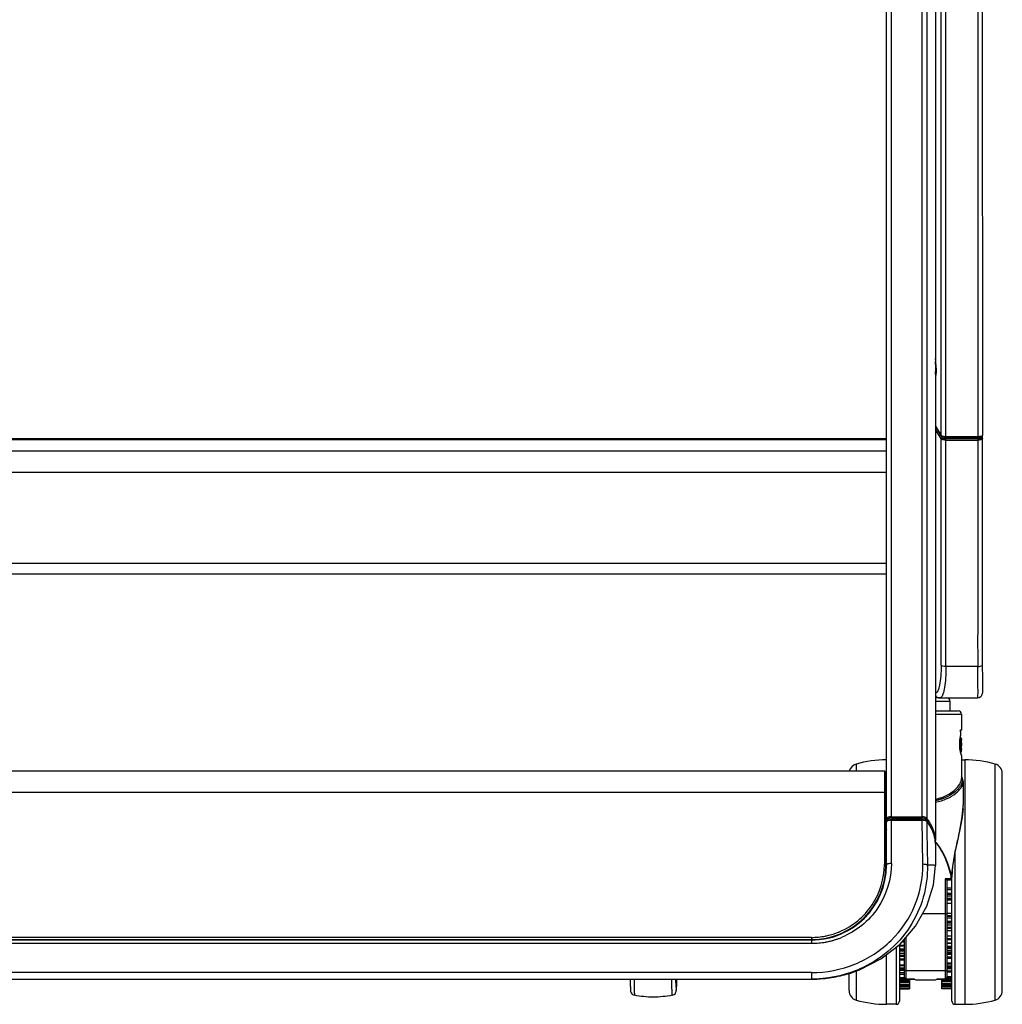
# Model space of a CAD drawing. Units: millimetres. Extents: x 0 to 1189, y 0 to 841.
# Drawn here: x 381 to 457, y 165 to 241 of the extents above; entities that cross this region are included whole.
import ezdxf

# ---------------------------------------------------------------- set-up
doc = ezdxf.new("R2010")
doc.units = ezdxf.units.MM
doc.header["$LTSCALE"] = 65.395
doc.layers.add('1', color=7, linetype='CONTINUOUS')

msp = doc.modelspace()

# ---------------------------------------------------------------- linework, layer by layer
at = {"layer": '1', "color": 7, "linetype": 'Continuous'}
for p, q in [((447.746, 176.173), (447.746, 314.018)), ((448.121, 179.77), (448.121, 314.032)), ((450.471, 179.77), (450.471, 314.032)), ((450.83, 314.019), (450.83, 179.766)), ((451.496, 313.849), (451.496, 178.062)), ((451.936, 209.126), (451.928, 312.393)), ((452.302, 209.02), (452.294, 312.492)), ((454.738, 312.492), (454.747, 209.02)), ((455.122, 209.157), (455.113, 312.394)), ((451.503, 213.64), (451.498, 213.625)), ((451.496, 209.843), (451.936, 209.126)), ((451.945, 209.092), (451.496, 209.825)), ((451.496, 209.777), (452.009, 208.941)), ((451.936, 208.865), (451.496, 209.582)), ((337.246, 208.902), (447.746, 208.898)), ((337.246, 208.819), (447.746, 208.815)), ((451.936, 209.126), (451.945, 209.092)), ((451.936, 191.506), (451.936, 208.865)), ((452.054, 209.012), (452.175, 208.982)), ((452.164, 208.984), (452.18, 208.958)), ((452.175, 208.982), (452.302, 208.972)), ((452.18, 208.958), (452.18, 208.981)), ((454.747, 209.02), (452.302, 209.02)), ((452.302, 208.972), (452.302, 209.02)), ((454.747, 208.972), (452.302, 208.972)), ((452.302, 208.923), (452.302, 208.972)), ((454.747, 208.923), (452.302, 208.923)), ((454.741, 208.857), (452.302, 208.857)), ((452.302, 208.76), (452.302, 208.857)), ((452.302, 208.76), (454.741, 208.76)), ((452.303, 191.4), (452.302, 208.76)), ((454.741, 208.857), (454.741, 208.842)), ((454.741, 208.842), (454.741, 208.76)), ((454.747, 209.02), (454.747, 208.972)), ((454.747, 208.972), (454.828, 208.976)), ((454.747, 208.972), (454.747, 208.923)), ((454.828, 208.976), (454.947, 208.997)), ((454.872, 208.969), (454.872, 208.984)), ((455.098, 209.063), (455.094, 209.081)), ((455.099, 209.086), (455.122, 209.155)), ((455.116, 208.904), (455.113, 208.937)), ((455.116, 208.894), (455.116, 208.904)), ((447.746, 207.919), (337.246, 207.923)), ((337.246, 206.308), (447.746, 206.304)), ((447.746, 199.302), (337.246, 199.306)), ((337.246, 198.504), (447.746, 198.5)), ((454.742, 191.4), (452.303, 191.4)), ((451.827, 188.995), (451.496, 188.995)), ((451.827, 188.995), (454.714, 188.995)), ((451.496, 188.745), (452.626, 188.745)), ((452.626, 187.995), (452.626, 188.745)), ((451.496, 187.995), (453.251, 187.995)), ((451.496, 187.745), (453.501, 187.745)), ((453.501, 187.745), (453.501, 186.532)), ((453.431, 186.432), (453.418, 186.527)), ((453.42, 186.533), (453.499, 186.533)), ((453.499, 186.533), (453.501, 186.533)), ((453.376, 185.727), (453.402, 185.912)), ((453.402, 185.912), (453.434, 186.071)), ((453.406, 185.947), (453.407, 185.952)), ((453.409, 185.947), (453.433, 185.947)), ((453.422, 186.498), (453.451, 186.498)), ((453.449, 186.288), (453.431, 186.433)), ((453.433, 186.067), (453.458, 186.167)), ((453.46, 186.185), (453.448, 186.29)), ((453.456, 186.169), (453.459, 186.18)), ((453.458, 186.168), (453.459, 186.18)), ((453.458, 186.167), (453.458, 186.168)), ((453.459, 186.18), (453.459, 186.185)), ((453.459, 186.18), (453.46, 186.185)), ((453.485, 185.88), (453.483, 185.901)), ((453.483, 185.898), (453.483, 185.901)), ((453.484, 185.738), (453.489, 185.783)), ((453.488, 185.816), (453.485, 185.88)), ((453.49, 185.791), (453.488, 185.816)), ((453.489, 185.783), (453.49, 185.789)), ((453.49, 185.789), (453.489, 185.783)), ((453.49, 185.789), (453.49, 185.791)), ((453.363, 185.528), (453.376, 185.727)), ((453.364, 185.326), (453.363, 185.528)), ((453.381, 185.13), (453.364, 185.326)), ((453.409, 184.949), (453.381, 185.13)), ((453.386, 185.07), (453.385, 185.074)), ((453.469, 185.404), (453.47, 185.525)), ((453.474, 185.287), (453.469, 185.404)), ((453.476, 185.31), (453.476, 185.298)), ((453.501, 185.031), (453.498, 185.048)), ((453.501, 185.031), (453.498, 185.048)), ((453.5, 185.542), (453.5, 185.542)), ((453.5, 185.532), (453.5, 185.542)), ((453.501, 185.474), (453.501, 185.496)), ((453.501, 185.474), (453.501, 185.496)), ((453.501, 185.449), (453.501, 185.474)), ((453.501, 185.474), (453.501, 185.449)), ((453.501, 185.323), (453.501, 185.449)), ((453.501, 185.333), (453.501, 185.343)), ((453.501, 185.342), (453.501, 185.334)), ((453.501, 185.334), (453.501, 185.323)), ((453.501, 185.334), (453.501, 185.323)), ((453.501, 185.323), (453.501, 185.334)), ((453.501, 185.323), (453.501, 185.333)), ((453.501, 185.023), (453.501, 185.031)), ((453.501, 184.898), (453.501, 185.024)), ((453.441, 184.796), (453.409, 184.949)), ((453.427, 184.848), (453.424, 184.858)), ((453.43, 184.848), (453.451, 184.848)), ((453.484, 184.628), (453.483, 184.632)), ((453.499, 184.588), (453.492, 184.612)), ((453.501, 184.573), (453.501, 182.815)), ((445.421, 183.92), (445.421, 183.373)), ((453.501, 184.245), (453.751, 184.245)), ((453.751, 184.245), (453.751, 165.495)), ((456.082, 165.82), (456.082, 183.92)), ((447.584, 183.373), (337.409, 183.373)), ((447.584, 183.373), (447.584, 176.217)), ((447.709, 183.248), (447.709, 176.173)), ((453.575, 182.843), (453.501, 182.967)), ((456.626, 166.541), (456.626, 183.198)), ((453.626, 182.577), (453.626, 180.78)), ((337.409, 181.765), (447.584, 181.765)), ((451.496, 180.996), (451.501, 180.997)), ((451.497, 180.994), (451.502, 180.995)), ((453.626, 180.786), (453.626, 180.78)), ((448.121, 179.868), (450.471, 179.868)), ((448.121, 179.77), (450.471, 179.77)), ((447.779, 179.553), (447.746, 179.469)), ((447.821, 179.582), (447.821, 179.655)), ((447.998, 179.6), (447.978, 179.598)), ((448.121, 179.658), (447.997, 179.649)), ((448.121, 179.679), (450.471, 179.679)), ((448.121, 179.658), (450.472, 179.658)), ((448.121, 176.297), (448.121, 179.658)), ((448.121, 179.608), (450.472, 179.608)), ((450.582, 179.65), (450.472, 179.658)), ((450.527, 176.257), (450.472, 179.608)), ((450.587, 179.611), (450.575, 179.638)), ((450.623, 179.596), (450.603, 179.599)), ((450.818, 179.549), (450.818, 179.549)), ((451.496, 177.808), (451.496, 176.141)), ((453.015, 177.144), (453.231, 178.166)), ((453.123, 177.788), (453.115, 177.749)), ((452.842, 176.086), (453.015, 177.144)), ((453.001, 165.495), (453.001, 177.057)), ((452.773, 175.286), (452.842, 176.086)), ((452.647, 175.106), (452.251, 175.106)), ((452.251, 175.106), (452.251, 167.428)), ((452.355, 175.05), (452.662, 175.05)), ((452.376, 175.05), (452.376, 167.553)), ((452.751, 165.745), (452.751, 175.154)), ((452.376, 174.423), (452.751, 174.423)), ((452.751, 174.274), (452.376, 174.274)), ((452.376, 174.025), (452.751, 174.025)), ((452.376, 173.97), (452.751, 173.97)), ((452.751, 173.964), (452.376, 173.964)), ((452.376, 173.946), (452.751, 173.946)), ((452.751, 173.793), (452.376, 173.793)), ((452.376, 173.627), (452.751, 173.627)), ((452.751, 173.515), (452.376, 173.515)), ((452.376, 173.506), (452.751, 173.506)), ((452.751, 173.492), (452.376, 173.492)), ((452.376, 173.246), (452.751, 173.246)), ((452.251, 172.443), (450.507, 172.443)), ((452.376, 172.491), (452.751, 172.491)), ((452.376, 172.295), (452.751, 172.295)), ((452.751, 172.269), (452.376, 172.269)), ((452.376, 172.256), (452.751, 172.256)), ((445.421, 171.559), (445.421, 171.554)), ((452.376, 172.119), (452.751, 172.119)), ((452.376, 172.117), (452.751, 172.117)), ((452.751, 172.1), (452.376, 172.1)), ((452.376, 171.868), (452.751, 171.868)), ((452.376, 171.802), (452.751, 171.802)), ((452.751, 171.767), (452.376, 171.767)), ((452.376, 171.739), (452.751, 171.739)), ((452.751, 171.556), (452.376, 171.556)), ((443.62, 170.658), (443.62, 170.696)), ((443.873, 170.777), (443.872, 170.739)), ((444.045, 170.795), (444.048, 170.848)), ((444.163, 170.893), (444.16, 170.845)), ((452.376, 171.404), (452.751, 171.404)), ((452.751, 171.343), (452.376, 171.343)), ((452.376, 171.34), (452.751, 171.34)), ((452.376, 171.156), (452.751, 171.156)), ((452.376, 170.751), (452.751, 170.751)), ((441.996, 170.63), (342.996, 170.63)), ((342.996, 170.46), (441.996, 170.46)), ((441.996, 170.423), (342.996, 170.423)), ((342.996, 170.172), (441.996, 170.172)), ((381.372, 170.423), (381.372, 170.449)), ((381.79, 170.428), (381.792, 170.46)), ((381.905, 170.46), (381.902, 170.423)), ((391.84, 170.422), (391.838, 170.458)), ((391.95, 170.46), (391.953, 170.423)), ((392.37, 170.46), (392.371, 170.423)), ((392.622, 170.423), (392.622, 170.449)), ((393.04, 170.435), (393.042, 170.46)), ((403.088, 170.458), (403.09, 170.422)), ((403.2, 170.46), (403.202, 170.435)), ((403.621, 170.423), (403.62, 170.46)), ((403.872, 170.46), (403.872, 170.423)), ((404.29, 170.435), (404.292, 170.46)), ((414.338, 170.458), (414.34, 170.422)), ((414.45, 170.46), (414.452, 170.435)), ((414.871, 170.423), (414.87, 170.46)), ((415.122, 170.46), (415.122, 170.423)), ((415.54, 170.435), (415.542, 170.46)), ((429.353, 170.43), (429.35, 170.46)), ((429.47, 170.46), (429.472, 170.423)), ((429.592, 170.46), (429.594, 170.422)), ((429.746, 170.423), (429.745, 170.46)), ((429.997, 170.46), (429.997, 170.423)), ((430.149, 170.435), (430.15, 170.46)), ((430.271, 170.428), (430.272, 170.46)), ((430.392, 170.458), (430.39, 170.429)), ((441.996, 170.63), (441.996, 170.172)), ((442.951, 170.507), (442.952, 170.518)), ((442.952, 170.518), (442.952, 170.548)), ((443.082, 170.547), (443.081, 170.566)), ((443.084, 170.526), (443.082, 170.547)), ((443.192, 170.61), (443.195, 170.549)), ((448.751, 170.092), (448.751, 165.745)), ((449.126, 169.996), (448.751, 169.996)), ((448.751, 169.988), (449.126, 169.988)), ((449.126, 169.953), (448.751, 169.953)), ((448.929, 170.284), (449.126, 170.284)), ((449.126, 170.304), (448.946, 170.304)), ((448.992, 170.357), (449.126, 170.357)), ((449.126, 167.553), (449.126, 170.512)), ((449.251, 167.428), (449.251, 170.657)), ((452.376, 170.535), (452.751, 170.535)), ((452.751, 170.484), (452.376, 170.484)), ((452.376, 170.465), (452.751, 170.465)), ((452.751, 170.191), (452.376, 170.191)), ((452.376, 170.184), (452.751, 170.184)), ((452.751, 170.15), (452.376, 170.15)), ((452.376, 169.954), (452.751, 169.954)), ((447.751, 165.495), (447.751, 169.311)), ((448.501, 169.896), (448.501, 165.495)), ((448.751, 169.761), (449.126, 169.761)), ((448.751, 169.689), (449.126, 169.689)), ((449.126, 169.625), (448.751, 169.625)), ((448.751, 169.59), (449.126, 169.59)), ((449.126, 169.392), (448.751, 169.392)), ((448.751, 169.269), (449.126, 169.269)), ((448.751, 169.191), (449.126, 169.191)), ((452.376, 169.882), (452.751, 169.882)), ((452.751, 169.82), (452.376, 169.82)), ((452.376, 169.786), (452.751, 169.786)), ((452.751, 169.589), (452.376, 169.589)), ((452.376, 169.462), (452.751, 169.462)), ((452.751, 169.456), (452.376, 169.456)), ((452.376, 169.366), (452.751, 169.366)), ((452.376, 169.345), (452.751, 169.345)), ((448.751, 168.995), (449.126, 168.995)), ((449.126, 168.921), (448.751, 168.921)), ((448.751, 168.898), (449.126, 168.898)), ((449.126, 168.501), (448.751, 168.501)), ((448.751, 168.486), (449.126, 168.486)), ((449.126, 168.437), (448.751, 168.437)), ((452.376, 169.126), (452.751, 169.126)), ((452.751, 169.054), (452.376, 169.054)), ((452.376, 169.031), (452.751, 169.031)), ((452.751, 168.644), (452.376, 168.644)), ((452.376, 168.63), (452.751, 168.63)), ((452.751, 168.583), (452.376, 168.583)), ((452.376, 168.438), (452.751, 168.438)), ((441.996, 167.922), (342.996, 167.922)), ((441.996, 167.922), (441.996, 167.423)), ((444.876, 166.541), (444.876, 167.861)), ((445.421, 168.039), (445.421, 165.82)), ((445.68, 168.136), (445.68, 168.135)), ((448.751, 168.298), (449.126, 168.298)), ((448.751, 168.227), (449.126, 168.227)), ((449.126, 168.142), (448.751, 168.142)), ((448.751, 168.103), (449.126, 168.103)), ((449.126, 167.909), (448.751, 167.909)), ((448.751, 167.818), (449.126, 167.818)), ((452.251, 168.051), (449.251, 168.051)), ((452.376, 168.366), (452.751, 168.366)), ((452.751, 168.283), (452.376, 168.283)), ((452.376, 168.244), (452.751, 168.244)), ((452.751, 168.049), (452.376, 168.049)), ((452.751, 167.954), (452.376, 167.954)), ((342.996, 167.423), (441.996, 167.423)), ((431.605, 167.412), (431.605, 167.419)), ((431.608, 167.275), (431.605, 167.412)), ((431.609, 167.189), (431.608, 167.275)), ((431.612, 167.071), (431.609, 167.189)), ((431.614, 167.012), (431.612, 167.071)), ((431.617, 166.939), (431.614, 167.012)), ((449.134, 167.521), (448.751, 167.521)), ((448.751, 167.5), (449.138, 167.5)), ((449.198, 167.442), (448.751, 167.442)), ((448.751, 167.368), (449.501, 167.368)), ((448.751, 167.303), (449.501, 167.303)), ((449.501, 167.204), (448.751, 167.204)), ((448.751, 167.164), (449.501, 167.164)), ((449.501, 166.989), (448.751, 166.989)), ((448.751, 166.929), (449.501, 166.929)), ((449.501, 166.888), (448.751, 166.888)), ((449.894, 167.431), (449.251, 167.431)), ((449.251, 167.428), (449.896, 167.428)), ((449.501, 167.427), (449.501, 166.674)), ((450.001, 167.37), (451.501, 167.37)), ((451.607, 167.428), (452.251, 167.428)), ((452.251, 167.431), (451.609, 167.431)), ((452.001, 166.998), (452.001, 167.428)), ((452.001, 167.377), (452.751, 167.377)), ((452.751, 167.28), (452.001, 167.28)), ((452.001, 167.239), (452.751, 167.239)), ((452.751, 167.061), (452.001, 167.061)), ((452.751, 166.998), (452.001, 166.998)), ((452.001, 166.995), (452.751, 166.995)), ((452.001, 166.67), (452.001, 166.995)), ((452.751, 166.891), (452.001, 166.891)), ((452.305, 167.443), (452.751, 167.443)), ((452.751, 167.525), (452.37, 167.525)), ((452.751, 167.602), (452.376, 167.602)), ((452.376, 167.582), (452.751, 167.582)), ((448.751, 166.85), (449.501, 166.85)), ((449.501, 166.708), (448.751, 166.708)), ((448.751, 166.674), (449.501, 166.674)), ((452.001, 166.853), (452.751, 166.853)), ((452.751, 166.707), (452.001, 166.707)), ((452.751, 166.67), (452.001, 166.67)), ((448.501, 165.495), (447.751, 165.495)), ((453.001, 165.495), (453.751, 165.495))]:
    msp.add_line(p, q, dxfattribs=at)
for points in [[(451.945, 209.092), (451.972, 209.061), (452.054, 209.012)], [(454.947, 208.997), (455.037, 209.033), (455.099, 209.086)], [(455.113, 208.937), (455.104, 209.02), (455.098, 209.063)], [(455.117, 191.537), (455.117, 196.733), (455.117, 202.595), (455.116, 208.894)], [(455.127, 190.683), (455.124, 190.899), (455.121, 191.131), (455.118, 191.379), (455.117, 191.537)], [(454.714, 188.995), (454.73, 188.995), (454.861, 189.024), (454.974, 189.096), (455.05, 189.188), (455.091, 189.274), (455.111, 189.346), (455.122, 189.414), (455.129, 189.483), (455.134, 189.56), (455.136, 189.648), (455.138, 189.748), (455.138, 189.863), (455.137, 189.993), (455.135, 190.139), (455.127, 190.683)], [(453.47, 185.525), (453.476, 185.64), (453.484, 185.738)], [(453.498, 185.049), (453.491, 185.101), (453.482, 185.183), (453.474, 185.287)], [(453.476, 185.298), (453.488, 185.301), (453.498, 185.311), (453.501, 185.323)], [(453.492, 184.612), (453.471, 184.681), (453.441, 184.796)], [(453.451, 184.848), (453.462, 184.85), (453.472, 184.853), (453.48, 184.858), (453.488, 184.864), (453.493, 184.871), (453.497, 184.878), (453.5, 184.886), (453.501, 184.893), (453.501, 184.898)], [(453.626, 182.577), (453.625, 182.625), (453.575, 182.843)], [(453.231, 178.166), (453.426, 179.093), (453.562, 179.91), (453.624, 180.638), (453.626, 180.786)], [(447.997, 179.649), (447.865, 179.612), (447.779, 179.553)], [(450.818, 179.549), (450.787, 179.578), (450.701, 179.622), (450.582, 179.65)], [(447.746, 178.913), (447.724, 178.898), (447.709, 178.892)], [(445.68, 168.135), (447.323, 168.977), (448.785, 170.118), (449.968, 171.485), (450.832, 173.022), (451.347, 174.665), (451.496, 176.141)], [(452.662, 175.053), (452.699, 175.07), (452.73, 175.105), (452.752, 175.155), (452.769, 175.232), (452.774, 175.287)], [(442.96, 170.504), (442.955, 170.504), (442.952, 170.505), (442.951, 170.507)]]:
    msp.add_lwpolyline(points, dxfattribs=at)
for centre, radius, start, end in [((446.171, 214.216), 5.387, 0.83142, 8.63054), ((452.282, 209.504), 0.646, 259.18713, 262.88145), ((451.559, 208.657), 3.496, 5.09435, 6.15405), ((452.376, 188.745), 0.25, 0, 90), ((453.251, 187.745), 0.25, 0, 90), ((452.684, 186.502), 0.736, 1.98981, 2.40956), ((452.252, 186.488), 1.169, 1.09151, 1.93436), ((453.451, 186.548), 0.05, 269.80125, 342.1977), ((456.225, 185.419), 2.868, 169.55226, 170.01584), ((456.269, 185.411), 2.913, 169.38327, 169.553), ((456.307, 185.404), 2.952, 169.13264, 169.28934), ((453.365, 188.002), 2.065, 271.16037, 271.78014), ((446.875, 186.384), 6.547, 0.96883, 1.10457), ((445.549, 185.373), 7.951, 6.30193, 8.10732), ((453.433, 185.897), 0.05, 3.84229, 90.78777), ((445.455, 185.363), 8.045, 5.86545, 6.30482), ((453.41, 186.18), 0.05, 346.01359, 5.74367), ((456.293, 185.435), 2.848, 172.75906, 174.12208), ((456.346, 185.429), 2.901, 171.64371, 172.757), ((455.951, 185.488), 2.501, 170.57566, 171.68173), ((453.44, 185.789), 0.05, 353.07453, 2.93459), ((455.994, 185.448), 2.636, 177.43797, 179.40785), ((456.012, 185.448), 2.653, 179.40444, 179.69097), ((455.993, 185.448), 2.634, 179.68361, 183.27298), ((456.049, 185.445), 2.69, 173.51292, 177.41543), ((455.928, 185.444), 2.569, 183.27962, 184.23408), ((456.07, 185.456), 2.711, 184.26052, 186.54921), ((456.223, 185.472), 2.865, 186.52396, 187.98432), ((455.778, 185.452), 2.392, 177.98947, 179.44487), ((456.114, 185.45), 2.728, 179.4763, 183.21343), ((455.742, 185.453), 2.356, 177.25347, 177.9728), ((456.112, 185.447), 2.666, 177.04918, 177.43445), ((456.365, 185.46), 2.919, 183.18278, 183.4857), ((456.245, 185.447), 2.777, 178.033, 181.42145), ((456.116, 185.446), 2.648, 181.47017, 182.77749), ((456.122, 185.452), 2.654, 177.51248, 178.05746), ((456.874, 185.565), 3.437, 187.98881, 188.914), ((456.383, 185.457), 2.915, 182.75426, 183.13608), ((456.255, 185.448), 2.783, 178.69009, 179.88891), ((456.131, 185.449), 2.659, 179.89191, 180.0062), ((456.263, 185.449), 2.791, 180.00482, 181.10988), ((456.213, 185.449), 2.74, 177.68184, 178.6955), ((453.475, 185.542), 0.025, 1.33334, 90.4804), ((458.332, 185.79), 4.912, 188.87552, 189.45632), ((456.643, 185.44), 3.145, 178.32651, 178.90183), ((456.334, 185.447), 2.835, 178.93163, 179.89752), ((456.328, 185.447), 2.83, 179.89196, 180.12618), ((456.12, 185.446), 2.621, 180.11127, 180.88999), ((455.944, 185.444), 2.446, 180.91264, 181.49171), ((456.399, 185.456), 2.901, 181.48929, 181.83951), ((456.376, 185.455), 2.878, 181.49044, 181.83989), ((445.252, 185.398), 8.249, 0.6833, 0.99857), ((457.037, 185.428), 3.539, 178.16123, 178.32231), ((456.984, 185.475), 3.486, 181.83854, 182.17639), ((456.954, 185.474), 3.456, 181.8405, 182.17303), ((455.428, 185.297), 2.051, 191.72985, 192.36063), ((454.424, 185.076), 1.023, 192.88044, 193.16532), ((454.327, 185.053), 0.923, 193.16748, 193.34088), ((445.626, 183.198), 0.75, 105.88109, 166.50288), ((447.751, 175.729), 8.516, 90.03498, 105.88109), ((453.751, 175.729), 8.516, 74.11891, 90), ((455.876, 183.198), 0.75, 0, 74.11891), ((447.584, 183.248), 0.125, 0, 90), ((453.016, 182.699), 0.548, 14.50893, 24.47624), ((448.552, 180.791), 5.074, 356.70763, 359.87737), ((447.778, 177.324), 3.908, 35.84312, 38.66979), ((450.473, 178.672), 0.936, 83.81131, 90.02454), ((447.7, 177.242), 3.916, 36.30926, 38.66379), ((433.277, 183.203), 20.552, 347.99654, 348.1552), ((448.846, 177.699), 2.665, 19.65701, 23.05267), ((449.014, 177.775), 2.485, 14.41966, 14.94681), ((449.101, 177.796), 2.396, 6.29578, 14.45682), ((449.183, 177.806), 2.313, 3.18781, 6.25064), ((450.036, 176.507), 2.029, 43.23799, 44.54557), ((449.249, 177.807), 2.247, 2.60601, 6.29874), ((449.202, 178.062), 2.294, 356.81637, 359.99835), ((449.202, 177.808), 2.294, 0.00166, 3.18564), ((449.267, 177.808), 2.229, 0.00185, 2.60193), ((450.019, 176.44), 2.115, 42.72481, 45.70004), ((498.657, 167.823), 46.611, 167.70497, 167.98855), ((472.107, 173.606), 19.439, 167.25272, 167.57747), ((441.996, 176.173), 5.75, 270, 360), ((441.996, 176.173), 5.713, 270, 360), ((463.447, 174.713), 10.729, 171.85563, 175.52957), ((457.119, 175.176), 4.384, 176.16951, 177.0201), ((459.007, 175.049), 6.277, 175.4278, 176.15942), ((441.993, 176.228), 5.599, 270.02901, 280.90653), ((441.989, 176.252), 5.622, 280.90214, 281.78337), ((441.993, 176.237), 5.607, 281.78071, 290.06905), ((442.013, 176.176), 5.543, 290.08182, 291.91729), ((442.021, 176.158), 5.523, 291.91808, 292.45835), ((442.022, 176.154), 5.519, 292.45843, 292.68257), ((441.996, 176.224), 6.052, 270.00002, 270.25421), ((441.993, 176.307), 6.135, 270.27857, 280.2206), ((442.97, 170.381), 0.127, 90.32278, 98.69847), ((441.989, 176.335), 6.164, 280.215, 280.47517), ((441.988, 176.336), 6.165, 280.47521, 282.34392), ((441.99, 176.33), 6.158, 282.34368, 285.18028), ((441.993, 176.32), 6.148, 285.18103, 285.53245), ((441.994, 176.315), 6.143, 285.5324, 286.25703), ((441.996, 176.307), 6.134, 286.25692, 287.41397), ((441.999, 176.298), 6.125, 287.41416, 287.77178), ((442.002, 176.29), 6.117, 287.77164, 288.75584), ((442.006, 176.278), 6.104, 288.75587, 289.64361), ((442.015, 176.252), 6.076, 289.64237, 292.20162), ((442.039, 176.536), 9.102, 291.76726, 293.40484), ((449.251, 167.553), 0.125, 180, 270), ((449.249, 167.554), 0.123, 221.34445, 226.29814), ((450.001, 167.495), 0.125, 210.75798, 270), ((451.501, 167.495), 0.125, 270, 329.24202), ((452.251, 167.553), 0.125, 270, 360), ((452.254, 167.554), 0.123, 313.79636, 319.07068), ((445.626, 166.541), 0.75, 180, 254.11891), ((455.876, 166.541), 0.75, 285.88109, 360), ((447.751, 174.01), 8.516, 254.11891, 270), ((448.501, 165.745), 0.25, 270, 359.99992), ((453.001, 165.745), 0.25, 180.00008, 270), ((453.751, 174.01), 8.516, 270, 285.88109)]:
    msp.add_arc(centre, radius, start, end, dxfattribs=at)
for points, knots in [([(451.524, 214.102), (451.53, 214.215), (451.528, 214.45), (451.51, 214.685), (451.496, 214.806)], [0, 0, 0, 0, 0.482725, 1, 1, 1, 1]), ([(451.497, 213.833), (451.5, 213.852), (451.514, 213.941), (451.521, 214.032), (451.524, 214.102)], [0, 0, 0, 0, 0.220308, 1, 1, 1, 1]), ([(451.557, 214.294), (451.558, 214.238), (451.557, 214.045), (451.546, 213.851), (451.52, 213.716)], [0, 0, 0, 0, 0.287156, 1, 1, 1, 1]), ([(451.953, 209.106), (451.95, 209.109), (451.943, 209.115), (451.938, 209.122), (451.936, 209.126)], [0, 0, 0, 0, 0.521639, 1, 1, 1, 1]), ([(452.302, 208.76), (452.223, 208.76), (452.099, 208.774), (451.962, 208.822), (451.936, 208.865)], [0, 0, 0, 0, 0.60848, 1, 1, 1, 1]), ([(451.981, 209.085), (451.976, 209.088), (451.966, 209.095), (451.957, 209.102), (451.953, 209.106)], [0, 0, 0, 0, 0.522972, 1, 1, 1, 1]), ([(452.009, 208.941), (452.013, 208.935), (452.041, 208.904), (452.082, 208.889), (452.114, 208.88)], [0, 0, 0, 0, 0.187892, 1, 1, 1, 1]), ([(452.178, 209.028), (452.17, 209.029), (452.154, 209.031), (452.138, 209.034), (452.13, 209.036)], [0, 0, 0, 0, 0.507182, 1, 1, 1, 1]), ([(452.205, 208.94), (452.199, 208.942), (452.19, 208.947), (452.183, 208.954), (452.18, 208.958)], [0, 0, 0, 0, 0.566725, 1, 1, 1, 1]), ([(454.741, 208.76), (454.741, 205.866), (454.739, 201.527), (454.744, 195.74), (454.734, 192.847), (454.742, 191.4)], [0, 0, 0, 0, 0.5, 0.75, 1, 1, 1, 1]), ([(455.048, 208.817), (455.029, 208.808), (454.931, 208.771), (454.825, 208.76), (454.741, 208.76)], [0, 0, 0, 0, 0.203103, 1, 1, 1, 1]), ([(454.872, 208.969), (454.872, 208.953), (454.817, 208.925), (454.777, 208.923), (454.747, 208.923)], [0, 0, 0, 0, 0.347765, 1, 1, 1, 1]), ([(455.083, 209.096), (455.071, 209.088), (455.007, 209.052), (454.934, 209.037), (454.876, 209.029)], [0, 0, 0, 0, 0.198444, 1, 1, 1, 1]), ([(455.03, 208.935), (455.034, 208.94), (455.04, 208.95), (455.042, 208.962), (455.041, 208.968)], [0, 0, 0, 0, 0.526185, 1, 1, 1, 1]), ([(455.071, 208.962), (455.066, 208.964), (455.056, 208.967), (455.046, 208.968), (455.041, 208.968)], [0, 0, 0, 0, 0.513599, 1, 1, 1, 1]), ([(455.095, 209.106), (455.093, 209.104), (455.089, 209.101), (455.085, 209.098), (455.083, 209.096)], [0, 0, 0, 0, 0.489044, 1, 1, 1, 1]), ([(455.098, 209.063), (455.098, 209.066), (455.096, 209.072), (455.094, 209.078), (455.093, 209.081)], [0, 0, 0, 0, 0.491332, 1, 1, 1, 1]), ([(455.122, 209.155), (455.122, 209.146), (455.116, 209.127), (455.103, 209.113), (455.095, 209.106)], [0, 0, 0, 0, 0.458546, 1, 1, 1, 1]), ([(451.936, 191.506), (451.936, 191.222), (451.923, 190.713), (451.838, 190.043), (451.731, 189.6), (451.58, 189.368), (451.497, 189.346)], [0, 0, 0, 0, 0.376464, 0.67829, 0.885824, 1, 1, 1, 1]), ([(452.303, 191.4), (452.303, 191.105), (452.288, 190.567), (452.219, 189.852), (452.112, 189.354), (451.992, 189.082), (451.909, 189.023)], [0, 0, 0, 0, 0.362746, 0.661072, 0.875303, 1, 1, 1, 1]), ([(452.303, 191.4), (452.224, 191.4), (452.1, 191.414), (451.963, 191.463), (451.936, 191.506)], [0, 0, 0, 0, 0.609672, 1, 1, 1, 1]), ([(454.742, 191.4), (454.832, 191.401), (454.954, 191.408), (455.118, 191.488), (455.117, 191.537)], [0, 0, 0, 0, 0.647145, 1, 1, 1, 1]), ([(454.756, 189.166), (454.774, 189.446), (454.748, 190.191), (454.745, 190.936), (454.742, 191.4)], [0, 0, 0, 0, 0.376503, 1, 1, 1, 1]), ([(451.494, 189.211), (451.523, 189.147), (451.619, 189.035), (451.76, 188.995), (451.827, 188.995)], [0, 0, 0, 0, 0.515532, 1, 1, 1, 1]), ([(454.712, 188.995), (454.717, 188.995), (454.729, 189.003), (454.733, 189.016), (454.736, 189.023)], [0, 0, 0, 0, 0.383497, 1, 1, 1, 1]), ([(454.736, 189.023), (454.739, 189.031), (454.75, 189.078), (454.754, 189.126), (454.756, 189.166)], [0, 0, 0, 0, 0.176302, 1, 1, 1, 1]), ([(453.376, 185.749), (453.378, 185.763), (453.385, 185.819), (453.393, 185.875), (453.4, 185.916)], [0, 0, 0, 0, 0.259219, 1, 1, 1, 1]), ([(453.43, 185.938), (453.425, 185.913), (453.406, 185.79), (453.393, 185.665), (453.389, 185.566)], [0, 0, 0, 0, 0.200708, 1, 1, 1, 1]), ([(453.408, 185.96), (453.411, 185.975), (453.422, 186.029), (453.434, 186.083), (453.444, 186.122)], [0, 0, 0, 0, 0.269693, 1, 1, 1, 1]), ([(453.433, 185.948), (453.432, 185.948), (453.429, 185.942), (453.43, 185.939), (453.43, 185.936)], [0, 0, 0, 0, 0.174342, 1, 1, 1, 1]), ([(453.483, 185.898), (453.481, 185.915), (453.459, 185.935), (453.436, 185.938), (453.43, 185.938)], [0, 0, 0, 0, 0.722016, 1, 1, 1, 1]), ([(453.489, 185.783), (453.487, 185.768), (453.479, 185.696), (453.473, 185.624), (453.471, 185.567)], [0, 0, 0, 0, 0.209841, 1, 1, 1, 1]), ([(453.42, 184.88), (453.417, 184.895), (453.404, 184.958), (453.393, 185.022), (453.386, 185.07)], [0, 0, 0, 0, 0.235049, 1, 1, 1, 1]), ([(453.39, 185.297), (453.391, 185.279), (453.396, 185.211), (453.402, 185.142), (453.409, 185.093)], [0, 0, 0, 0, 0.265529, 1, 1, 1, 1]), ([(453.409, 185.093), (453.412, 185.069), (453.423, 184.997), (453.436, 184.925), (453.446, 184.877)], [0, 0, 0, 0, 0.325703, 1, 1, 1, 1]), ([(453.449, 185.585), (453.451, 185.621), (453.454, 185.668), (453.459, 185.716), (453.46, 185.727)], [0, 0, 0, 0, 0.761186, 1, 1, 1, 1]), ([(453.47, 185.087), (453.468, 185.102), (453.46, 185.167), (453.454, 185.232), (453.451, 185.283)], [0, 0, 0, 0, 0.224258, 1, 1, 1, 1]), ([(453.472, 185.298), (453.474, 185.274), (453.479, 185.197), (453.488, 185.12), (453.495, 185.067)], [0, 0, 0, 0, 0.309581, 1, 1, 1, 1]), ([(453.473, 185.394), (453.473, 185.386), (453.474, 185.357), (453.475, 185.329), (453.476, 185.31)], [0, 0, 0, 0, 0.318144, 1, 1, 1, 1]), ([(453.475, 185.56), (453.475, 185.562), (453.475, 185.564), (453.474, 185.566), (453.475, 185.567)], [0, 0, 0, 0, 0.723872, 1, 1, 1, 1]), ([(453.496, 185.552), (453.496, 185.551), (453.495, 185.549), (453.494, 185.547), (453.493, 185.546)], [0, 0, 0, 0, 0.411667, 1, 1, 1, 1]), ([(453.495, 185.067), (453.496, 185.061), (453.497, 185.053), (453.502, 185.015), (453.501, 185.023)], [0, 0, 0, 0, 0.429219, 1, 1, 1, 1]), ([(453.483, 184.632), (453.479, 184.645), (453.459, 184.714), (453.442, 184.784), (453.428, 184.84)], [0, 0, 0, 0, 0.188426, 1, 1, 1, 1]), ([(453.446, 184.877), (453.447, 184.87), (453.451, 184.864), (453.449, 184.848), (453.451, 184.848)], [0, 0, 0, 0, 0.745831, 1, 1, 1, 1]), ([(453.501, 184.573), (453.501, 184.569), (453.492, 184.61), (453.489, 184.614), (453.484, 184.628)], [0, 0, 0, 0, 0.247369, 1, 1, 1, 1]), ([(453.501, 184.898), (453.501, 184.906), (453.493, 184.934), (453.49, 184.962), (453.486, 184.983)], [0, 0, 0, 0, 0.262967, 1, 1, 1, 1]), ([(452.063, 181.392), (452.274, 181.476), (452.652, 181.668), (453.109, 182.031), (453.41, 182.407), (453.501, 182.689), (453.501, 182.815)], [0, 0, 0, 0, 0.322264, 0.597348, 0.821602, 1, 1, 1, 1]), ([(453.546, 182.836), (453.562, 182.775), (453.572, 182.643), (453.521, 182.44), (453.414, 182.233), (453.189, 181.938), (452.763, 181.591), (452.355, 181.38), (452.122, 181.29)], [0, 0, 0, 0, 0.083446, 0.173647, 0.275597, 0.391425, 0.66728, 1, 1, 1, 1]), ([(451.502, 180.995), (451.807, 181.052), (452.358, 181.223), (452.952, 181.571), (453.299, 181.889), (453.525, 182.172), (453.626, 182.421), (453.626, 182.577)], [0, 0, 0, 0, 0.331725, 0.611612, 0.72989, 0.833361, 1, 1, 1, 1]), ([(447.584, 181.765), (447.6, 181.765), (447.639, 181.762), (447.709, 181.75), (447.709, 181.72)], [0, 0, 0, 0, 0.353657, 1, 1, 1, 1]), ([(451.497, 181.223), (451.595, 181.243), (451.786, 181.294), (451.974, 181.355), (452.063, 181.392)], [0, 0, 0, 0, 0.509627, 1, 1, 1, 1]), ([(452.122, 181.29), (452.073, 181.271), (451.869, 181.196), (451.659, 181.135), (451.498, 181.102)], [0, 0, 0, 0, 0.242817, 1, 1, 1, 1]), ([(452.122, 181.29), (452.073, 181.272), (451.869, 181.201), (451.66, 181.145), (451.5, 181.114)], [0, 0, 0, 0, 0.242692, 1, 1, 1, 1]), ([(452.063, 181.392), (452.066, 181.382), (452.079, 181.345), (452.1, 181.309), (452.122, 181.29)], [0, 0, 0, 0, 0.268178, 1, 1, 1, 1]), ([(453.618, 180.499), (453.616, 180.464), (453.606, 180.318), (453.592, 180.173), (453.578, 180.063)], [0, 0, 0, 0, 0.246094, 1, 1, 1, 1]), ([(447.775, 179.779), (447.766, 179.772), (447.752, 179.755), (447.746, 179.734), (447.746, 179.725)], [0, 0, 0, 0, 0.544014, 1, 1, 1, 1]), ([(448.121, 179.868), (448.085, 179.868), (447.967, 179.86), (447.836, 179.836), (447.775, 179.779)], [0, 0, 0, 0, 0.302307, 1, 1, 1, 1]), ([(447.909, 179.736), (447.896, 179.731), (447.874, 179.721), (447.853, 179.707), (447.844, 179.699)], [0, 0, 0, 0, 0.546322, 1, 1, 1, 1]), ([(450.753, 179.819), (450.734, 179.827), (450.643, 179.858), (450.546, 179.868), (450.471, 179.868)], [0, 0, 0, 0, 0.216103, 1, 1, 1, 1]), ([(450.758, 179.689), (450.751, 179.697), (450.704, 179.736), (450.643, 179.751), (450.595, 179.759)], [0, 0, 0, 0, 0.185503, 1, 1, 1, 1]), ([(453.578, 180.063), (453.567, 179.975), (453.517, 179.614), (453.448, 179.255), (453.392, 178.985)], [0, 0, 0, 0, 0.242731, 1, 1, 1, 1]), ([(447.828, 179.679), (447.826, 179.675), (447.822, 179.668), (447.821, 179.659), (447.821, 179.655)], [0, 0, 0, 0, 0.515959, 1, 1, 1, 1]), ([(447.844, 179.699), (447.841, 179.696), (447.835, 179.69), (447.83, 179.683), (447.828, 179.679)], [0, 0, 0, 0, 0.525255, 1, 1, 1, 1]), ([(448.034, 179.653), (448.039, 179.657), (448.049, 179.663), (448.059, 179.668), (448.065, 179.67)], [0, 0, 0, 0, 0.501987, 1, 1, 1, 1]), ([(448.065, 179.67), (448.074, 179.674), (448.092, 179.678), (448.112, 179.679), (448.121, 179.679)], [0, 0, 0, 0, 0.497915, 1, 1, 1, 1]), ([(448.067, 179.639), (448.072, 179.639), (448.084, 179.638), (448.095, 179.635), (448.101, 179.634)], [0, 0, 0, 0, 0.470876, 1, 1, 1, 1]), ([(450.471, 179.644), (450.497, 179.644), (450.527, 179.644), (450.558, 179.632), (450.562, 179.628)], [0, 0, 0, 0, 0.833125, 1, 1, 1, 1]), ([(450.472, 179.608), (450.472, 179.621), (450.472, 179.628), (450.472, 179.659), (450.472, 179.65), (450.472, 179.647)], [0, 0, 0, 0, 0.705775, 0.86699, 1, 1, 1, 1]), ([(450.548, 179.661), (450.549, 179.659), (450.552, 179.656), (450.553, 179.652), (450.554, 179.65)], [0, 0, 0, 0, 0.482662, 1, 1, 1, 1]), ([(450.562, 179.628), (450.563, 179.627), (450.564, 179.621), (450.561, 179.617), (450.559, 179.615)], [0, 0, 0, 0, 0.4208, 1, 1, 1, 1]), ([(450.603, 179.599), (450.598, 179.6), (450.588, 179.601), (450.578, 179.602), (450.573, 179.603)], [0, 0, 0, 0, 0.496934, 1, 1, 1, 1]), ([(451.415, 178.416), (451.389, 178.514), (451.253, 178.921), (451.022, 179.293), (450.818, 179.549)], [0, 0, 0, 0, 0.236138, 1, 1, 1, 1]), ([(450.831, 179.51), (450.831, 179.517), (450.829, 179.531), (450.825, 179.544), (450.821, 179.551)], [0, 0, 0, 0, 0.491077, 1, 1, 1, 1]), ([(450.831, 179.51), (450.88, 179.449), (451.061, 179.209), (451.212, 178.946), (451.299, 178.743)], [0, 0, 0, 0, 0.263106, 1, 1, 1, 1]), ([(451.496, 178.062), (451.496, 178.193), (451.448, 178.748), (451.194, 179.27), (450.947, 179.613)], [0, 0, 0, 0, 0.236849, 1, 1, 1, 1]), ([(447.746, 178.904), (447.746, 178.895), (447.738, 178.876), (447.722, 178.863), (447.712, 178.857)], [0, 0, 0, 0, 0.429327, 1, 1, 1, 1]), ([(453.38, 178.929), (453.362, 178.844), (453.286, 178.499), (453.206, 178.155), (453.147, 177.895)], [0, 0, 0, 0, 0.24549, 1, 1, 1, 1]), ([(451.514, 177.896), (451.674, 177.726), (451.942, 177.337), (452.346, 176.498), (452.563, 175.832), (452.689, 175.385)], [0, 0, 0, 0, 0.251086, 0.501254, 1, 1, 1, 1]), ([(452.741, 175.404), (452.614, 175.844), (452.395, 176.498), (451.991, 177.322), (451.729, 177.706), (451.572, 177.875)], [0, 0, 0, 0, 0.498639, 0.748808, 1, 1, 1, 1]), ([(453.066, 177.523), (453.021, 177.311), (452.926, 176.884), (452.858, 176.451), (452.826, 176.233)], [0, 0, 0, 0, 0.495969, 1, 1, 1, 1]), ([(441.996, 167.922), (443.126, 167.922), (445.389, 168.364), (448.244, 170.222), (450.137, 172.994), (450.545, 175.185), (450.528, 176.257)], [0, 0, 0, 0, 0.256851, 0.509364, 0.75614, 1, 1, 1, 1]), ([(444.151, 171.062), (445.146, 171.478), (446.929, 172.933), (447.584, 175.139), (447.584, 176.217)], [0, 0, 0, 0, 0.500002, 1, 1, 1, 1]), ([(448.121, 176.297), (448.121, 175.107), (447.393, 172.671), (445.413, 171.076), (444.311, 170.626)], [0, 0, 0, 0, 0.499997, 1, 1, 1, 1]), ([(450.888, 176.173), (450.904, 175.344), (450.692, 173.665), (449.632, 171.349), (447.918, 169.429), (446.442, 168.523), (445.655, 168.182)], [0, 0, 0, 0, 0.246127, 0.493942, 0.745293, 1, 1, 1, 1]), ([(447.709, 176.173), (447.709, 176.176), (447.698, 176.201), (447.669, 176.206), (447.648, 176.211)], [0, 0, 0, 0, 0.14969, 1, 1, 1, 1]), ([(448.121, 176.297), (448.032, 176.297), (447.914, 176.29), (447.746, 176.22), (447.746, 176.173)], [0, 0, 0, 0, 0.655293, 1, 1, 1, 1]), ([(450.527, 176.257), (450.603, 176.258), (450.724, 176.248), (450.855, 176.21), (450.888, 176.173)], [0, 0, 0, 0, 0.603142, 1, 1, 1, 1]), ([(451.496, 176.141), (451.496, 176.154), (451.417, 176.148), (451.329, 176.171), (451.123, 176.169), (450.976, 176.173), (450.888, 176.173)], [0, 0, 0, 0, 0.065252, 0.253574, 0.565524, 1, 1, 1, 1]), ([(452.647, 175.106), (452.669, 175.115), (452.686, 175.171), (452.698, 175.239), (452.701, 175.301), (452.694, 175.348), (452.697, 175.376), (452.689, 175.385)], [0, 0, 0, 0, 0.24677, 0.497868, 0.748666, 0.874315, 1, 1, 1, 1]), ([(452.689, 175.385), (452.703, 175.389), (452.721, 175.394), (452.737, 175.402), (452.741, 175.404)], [0, 0, 0, 0, 0.778608, 1, 1, 1, 1]), ([(452.346, 175.052), (452.339, 175.053), (452.305, 175.067), (452.275, 175.089), (452.251, 175.106)], [0, 0, 0, 0, 0.206724, 1, 1, 1, 1]), ([(452.355, 175.05), (452.354, 175.05), (452.351, 175.051), (452.348, 175.051), (452.346, 175.052)], [0, 0, 0, 0, 0.481395, 1, 1, 1, 1]), ([(452.647, 175.106), (452.649, 175.099), (452.653, 175.086), (452.657, 175.067), (452.661, 175.059), (452.661, 175.05), (452.662, 175.05)], [0, 0, 0, 0, 0.394246, 0.715026, 0.924899, 1, 1, 1, 1]), ([(452.376, 172.476), (452.376, 172.47), (452.363, 172.459), (452.322, 172.447), (452.281, 172.443), (452.251, 172.443)], [0, 0, 0, 0, 0.116905, 0.33446, 1, 1, 1, 1]), ([(444.19, 170.85), (444.196, 170.855), (444.209, 170.865), (444.223, 170.873), (444.23, 170.876)], [0, 0, 0, 0, 0.508612, 1, 1, 1, 1]), ([(444.23, 170.876), (444.23, 170.875), (444.228, 170.874), (444.226, 170.873), (444.225, 170.872)], [0, 0, 0, 0, 0.443208, 1, 1, 1, 1]), ([(444.237, 170.887), (444.236, 170.884), (444.234, 170.881), (444.232, 170.877), (444.23, 170.876)], [0, 0, 0, 0, 0.566708, 1, 1, 1, 1]), ([(444.246, 170.908), (444.244, 170.904), (444.242, 170.897), (444.239, 170.89), (444.237, 170.887)], [0, 0, 0, 0, 0.544877, 1, 1, 1, 1]), ([(444.257, 170.938), (444.255, 170.933), (444.251, 170.922), (444.248, 170.912), (444.246, 170.908)], [0, 0, 0, 0, 0.529537, 1, 1, 1, 1]), ([(382.022, 170.456), (382.022, 170.451), (382.02, 170.441), (382.019, 170.432), (382.018, 170.429)], [0, 0, 0, 0, 0.59486, 1, 1, 1, 1]), ([(391.724, 170.429), (391.723, 170.433), (391.722, 170.443), (391.72, 170.453), (391.72, 170.459)], [0, 0, 0, 0, 0.400686, 1, 1, 1, 1]), ([(393.272, 170.456), (393.272, 170.451), (393.27, 170.441), (393.269, 170.432), (393.268, 170.429)], [0, 0, 0, 0, 0.59486, 1, 1, 1, 1]), ([(402.974, 170.429), (402.973, 170.433), (402.972, 170.443), (402.97, 170.453), (402.97, 170.459)], [0, 0, 0, 0, 0.400686, 1, 1, 1, 1]), ([(404.522, 170.456), (404.522, 170.451), (404.52, 170.441), (404.519, 170.432), (404.518, 170.429)], [0, 0, 0, 0, 0.59486, 1, 1, 1, 1]), ([(414.224, 170.429), (414.223, 170.433), (414.222, 170.443), (414.22, 170.453), (414.22, 170.459)], [0, 0, 0, 0, 0.400686, 1, 1, 1, 1]), ([(415.772, 170.456), (415.772, 170.451), (415.77, 170.441), (415.769, 170.432), (415.768, 170.429)], [0, 0, 0, 0, 0.59486, 1, 1, 1, 1]), ([(441.996, 167.423), (442.29, 167.423), (442.805, 167.446), (443.553, 167.543), (444.178, 167.662), (444.822, 167.844), (445.12, 167.922), (445.812, 168.195), (445.68, 168.136)], [0, 0, 0, 0, 0.233452, 0.41093, 0.594037, 0.75699, 0.885092, 1, 1, 1, 1]), ([(445.394, 168.03), (445.173, 167.951), (444.16, 167.623), (443.094, 167.45), (442.264, 167.426)], [0, 0, 0, 0, 0.220835, 1, 1, 1, 1]), ([(449.126, 168.142), (449.126, 168.118), (449.163, 168.064), (449.221, 168.051), (449.251, 168.051)], [0, 0, 0, 0, 0.444872, 1, 1, 1, 1]), ([(452.376, 168.142), (452.376, 168.118), (452.34, 168.064), (452.282, 168.051), (452.251, 168.051)], [0, 0, 0, 0, 0.444872, 1, 1, 1, 1]), ([(428.101, 167.421), (428.102, 167.347), (428.104, 167.208), (428.107, 167.014), (428.111, 166.851), (428.115, 166.719), (428.119, 166.616), (428.124, 166.541), (428.136, 166.46), (428.174, 166.356), (428.274, 166.242), (428.377, 166.197), (428.431, 166.186)], [0, 0, 0, 0, 0.161586, 0.30233, 0.420738, 0.515902, 0.588244, 0.644222, 0.680571, 0.764596, 0.880703, 1, 1, 1, 1]), ([(428.397, 167.422), (428.398, 167.33), (428.4, 167.158), (428.403, 166.914), (428.407, 166.702), (428.411, 166.547), (428.414, 166.441), (428.416, 166.375), (428.419, 166.319), (428.421, 166.273), (428.423, 166.237), (428.425, 166.21), (428.428, 166.197), (428.429, 166.187), (428.431, 166.186)], [0, 0, 0, 0, 0.221574, 0.419517, 0.591418, 0.735184, 0.795956, 0.849068, 0.894359, 0.931695, 0.960966, 0.982096, 0.995052, 1, 1, 1, 1]), ([(431.326, 166.186), (431.324, 166.186), (431.322, 166.196), (431.32, 166.208), (431.318, 166.235), (431.316, 166.27), (431.313, 166.316), (431.31, 166.396), (431.306, 166.521), (431.302, 166.699), (431.298, 166.911), (431.294, 167.156), (431.292, 167.33), (431.291, 167.422)], [0, 0, 0, 0, 0.004291, 0.016622, 0.037221, 0.066061, 0.103067, 0.14813, 0.261856, 0.405851, 0.578344, 0.777211, 1, 1, 1, 1]), ([(431.326, 166.186), (431.38, 166.197), (431.483, 166.242), (431.582, 166.356), (431.62, 166.46), (431.632, 166.541), (431.637, 166.617), (431.642, 166.719), (431.646, 166.851), (431.65, 167.014), (431.653, 167.208), (431.655, 167.347), (431.656, 167.422)], [0, 0, 0, 0, 0.119262, 0.235375, 0.319434, 0.355746, 0.411718, 0.484069, 0.579243, 0.697659, 0.838409, 1, 1, 1, 1]), ([(431.6, 167.417), (431.601, 167.361), (431.604, 167.168), (431.607, 166.975), (431.611, 166.839)], [0, 0, 0, 0, 0.294635, 1, 1, 1, 1]), ([(431.605, 167.421), (431.606, 167.346), (431.609, 167.213), (431.613, 167.039), (431.618, 166.921), (431.62, 166.861), (431.622, 166.842)], [0, 0, 0, 0, 0.386744, 0.68999, 0.900953, 1, 1, 1, 1]), ([(431.611, 166.839), (431.612, 166.81), (431.614, 166.756), (431.617, 166.683), (431.619, 166.632), (431.621, 166.6), (431.623, 166.583), (431.624, 166.569), (431.626, 166.561), (431.626, 166.555), (431.63, 166.554), (431.63, 166.561), (431.634, 166.573), (431.636, 166.626), (431.642, 166.729), (431.647, 166.905), (431.652, 167.141), (431.655, 167.319), (431.656, 167.417)], [0, 0, 0, 0, 0.077599, 0.141105, 0.190147, 0.20916, 0.224465, 0.236044, 0.243902, 0.248093, 0.24942, 0.253225, 0.260681, 0.286754, 0.383187, 0.536771, 0.743973, 1, 1, 1, 1]), ([(431.622, 166.837), (431.621, 166.844), (431.619, 166.878), (431.618, 166.912), (431.617, 166.939)], [0, 0, 0, 0, 0.194776, 1, 1, 1, 1]), ([(431.651, 167.419), (431.649, 167.311), (431.647, 167.163), (431.642, 166.999), (431.639, 166.929), (431.638, 166.888), (431.636, 166.854), (431.634, 166.828), (431.632, 166.811), (431.631, 166.802), (431.63, 166.798), (431.626, 166.793), (431.625, 166.806), (431.623, 166.816), (431.622, 166.83), (431.622, 166.837)], [0, 0, 0, 0, 0.48523, 0.66534, 0.738783, 0.800854, 0.851381, 0.890234, 0.917311, 0.926432, 0.932631, 0.936892, 0.946232, 0.96722, 1, 1, 1, 1]), ([(431.326, 166.186), (430.85, 166.093), (429.878, 165.998), (428.907, 166.093), (428.431, 166.186)], [0, 0, 0, 0, 0.5, 1, 1, 1, 1])]:
    msp.add_open_spline(points, degree=3, knots=knots, dxfattribs=at)
for points in [[(451.52, 213.716), (451.515, 213.69), (451.509, 213.665), (451.503, 213.64)], [(452.009, 208.941), (451.974, 208.938), (451.936, 208.9), (451.936, 208.865)], [(452.066, 209.051), (452.036, 209.059), (452.007, 209.07), (451.981, 209.085)], [(452.13, 209.036), (452.108, 209.04), (452.087, 209.045), (452.066, 209.051)], [(452.114, 208.88), (452.129, 208.876), (452.145, 208.872), (452.161, 208.869)], [(452.302, 209.02), (452.261, 209.02), (452.219, 209.023), (452.178, 209.028)], [(452.202, 208.863), (452.235, 208.859), (452.268, 208.857), (452.302, 208.857)], [(452.302, 208.923), (452.269, 208.923), (452.235, 208.926), (452.205, 208.94)], [(454.741, 208.857), (454.773, 208.857), (454.805, 208.858), (454.836, 208.862)], [(454.876, 209.029), (454.833, 209.023), (454.79, 209.02), (454.747, 209.02)], [(454.836, 208.862), (454.865, 208.866), (454.893, 208.871), (454.921, 208.878)], [(454.921, 208.878), (454.944, 208.884), (454.966, 208.892), (454.987, 208.903)], [(454.987, 208.903), (455.003, 208.911), (455.019, 208.921), (455.03, 208.935)], [(455.1, 208.856), (455.086, 208.839), (455.067, 208.827), (455.048, 208.817)], [(455.116, 208.904), (455.113, 208.929), (455.093, 208.953), (455.071, 208.962)], [(455.116, 208.894), (455.116, 208.88), (455.109, 208.866), (455.1, 208.856)], [(451.909, 189.023), (451.886, 189.006), (451.856, 188.995), (451.827, 188.995)], [(453.444, 186.122), (453.448, 186.138), (453.452, 186.154), (453.456, 186.169)], [(453.483, 185.898), (453.485, 185.862), (453.488, 185.825), (453.49, 185.789)], [(453.45, 185.298), (453.445, 185.388), (453.444, 185.477), (453.448, 185.567)], [(453.475, 185.56), (453.482, 185.56), (453.496, 185.56), (453.496, 185.552)], [(447.746, 179.725), (447.746, 179.691), (447.787, 179.655), (447.821, 179.655)], [(448.005, 179.761), (447.973, 179.756), (447.94, 179.748), (447.909, 179.736)], [(448.121, 179.77), (448.083, 179.77), (448.044, 179.767), (448.005, 179.761)], [(450.595, 179.759), (450.554, 179.766), (450.513, 179.77), (450.471, 179.77)], [(450.83, 179.766), (450.81, 179.791), (450.781, 179.807), (450.753, 179.819)], [(450.83, 179.766), (450.83, 179.731), (450.793, 179.693), (450.758, 179.689)], [(447.775, 179.522), (447.76, 179.509), (447.746, 179.489), (447.746, 179.469)], [(447.835, 179.559), (447.814, 179.549), (447.792, 179.538), (447.775, 179.522)], [(447.978, 179.598), (447.929, 179.59), (447.88, 179.579), (447.835, 179.559)], [(448.121, 179.608), (448.08, 179.608), (448.039, 179.606), (447.998, 179.6)], [(448.003, 179.607), (448.014, 179.628), (448.043, 179.639), (448.067, 179.639)], [(450.471, 179.679), (450.497, 179.679), (450.531, 179.681), (450.548, 179.661)], [(450.755, 179.56), (450.713, 179.577), (450.668, 179.588), (450.623, 179.596)], [(450.831, 179.51), (450.811, 179.533), (450.783, 179.548), (450.755, 179.56)], [(450.831, 179.51), (450.85, 178.398), (450.869, 177.285), (450.888, 176.173)], [(451.084, 179.209), (451.016, 179.331), (450.939, 179.448), (450.856, 179.561)], [(451.233, 178.902), (451.19, 179.007), (451.14, 179.109), (451.084, 179.209)], [(451.356, 178.596), (451.419, 178.421), (451.462, 178.238), (451.483, 178.053)], [(447.648, 176.211), (447.627, 176.215), (447.605, 176.217), (447.584, 176.217)], [(447.746, 176.173), (447.746, 176.149), (447.726, 176.128), (447.707, 176.115)], [(452.774, 175.287), (452.775, 175.327), (452.765, 175.372), (452.741, 175.404)], [(445.415, 168.082), (444.337, 167.652), (443.157, 167.423), (441.996, 167.423)], [(449.137, 167.504), (449.13, 167.519), (449.126, 167.536), (449.126, 167.553)], [(449.157, 167.473), (449.148, 167.482), (449.142, 167.493), (449.137, 167.504)], [(449.251, 167.431), (449.22, 167.431), (449.187, 167.444), (449.164, 167.466)], [(452.339, 167.466), (452.316, 167.444), (452.283, 167.431), (452.251, 167.431)], [(452.366, 167.504), (452.361, 167.493), (452.355, 167.483), (452.347, 167.474)], [(452.376, 167.553), (452.376, 167.536), (452.373, 167.519), (452.366, 167.504)]]:
    msp.add_open_spline(points, degree=3, dxfattribs=at)

doc.saveas('drawing.dxf')
